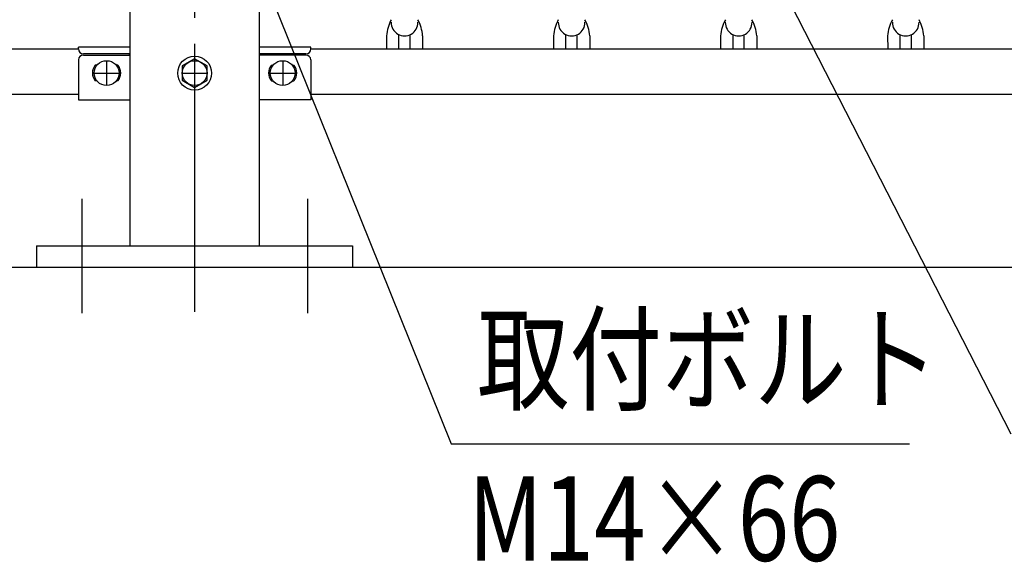
# Model space of a CAD drawing. Extents: x 239 to 8983, y 80 to 6566.
# Drawn here: x 2466 to 3339, y 4272 to 4753 of the extents above; entities that cross this region are included whole.
import ezdxf

# ---------------------------------------------------------------- set-up
doc = ezdxf.new("R2010")
doc.units = 0
doc.header["$LTSCALE"] = 250
doc.linetypes.add('CENTER', pattern=[2, 1.25, -0.25, 0.25, -0.25])
doc.layers.get('0').update_dxf_attribs({"linetype": 'CONTINUOUS'})
for name, color, linetype in [('CENTER', 3, 'CENTER'), ('MOJI', 6, 'CONTINUOUS'), ('SJC', 1, 'CONTINUOUS'), ('SJC2', 7, 'CONTINUOUS')]:
    doc.layers.add(name, color=color, linetype=linetype)
doc.styles.add('EXT08', font='ROMANS', dxfattribs={"width": 0.8, "bigfont": 'EXTFONT'})

# ---------------------------------------------------------------- blocks, each defined once
blk = doc.blocks.new('*U60')
at = {"layer": 'MOJI'}
blk.add_lwpolyline([(2641.96, 4890.51), (2848.54, 4377.43)], dxfattribs=at)
blk.add_solid([(2634.23, 4887.4), (2623.29, 4936.89), (2649.69, 4893.62)], dxfattribs=at)
blk = doc.blocks.new('*U67')
at = {"layer": 'MOJI'}
blk.add_lwpolyline([(3136.86, 4791.22), (3344.2, 4386.33)], dxfattribs=at)
blk.add_solid([(3129.45, 4787.42), (3114.07, 4835.73), (3144.28, 4795.02)], dxfattribs=at)

msp = doc.modelspace()

# ---------------------------------------------------------------- linework, layer by layer
at = {"layer": 'CENTER'}
for p, q in [((2621.193, 5692.377), (2621.193, 4494.5)), ((2621.193, 4731.771), (2621.193, 4676.794)), ((2543.193, 4716.519), (2543.193, 4695.375)), ((2699.193, 4716.519), (2699.193, 4695.375)), ((2532.621, 4705.947), (2553.765, 4705.947)), ((2610.621, 4705.947), (2631.765, 4705.947)), ((2688.62, 4705.947), (2709.765, 4705.947)), ((2521.193, 4594.534), (2521.193, 4493.197)), ((2721.193, 4594.534), (2721.193, 4493.197))]:
    msp.add_line(p, q, dxfattribs=at)
at = {"layer": 'MOJI'}
msp.add_line((2848.543, 4377.433), (3254.432, 4377.433), dxfattribs=at)
at = {"layer": 'SJC'}
for p, q in [((2791.193, 4738.927), (2791.206, 4727.377)), ((2823.193, 4738.927), (2823.206, 4727.377)), ((2939.193, 4738.927), (2939.206, 4727.377)), ((2971.193, 4738.927), (2971.206, 4727.377)), ((3087.193, 4738.927), (3087.206, 4727.377)), ((3119.193, 4738.927), (3119.206, 4727.377)), ((3235.193, 4738.927), (3235.206, 4727.377)), ((3267.193, 4738.927), (3267.206, 4727.377)), ((2564.043, 4728.897), (2518.193, 4728.897)), ((2518.193, 4727.377), (2518.193, 4728.897)), ((2724.193, 4728.897), (2678.343, 4728.897)), ((2724.193, 4727.377), (2724.193, 4728.897)), ((724.193, 4727.377), (2518.193, 4727.377)), ((2522.693, 4721.948), (2564.043, 4721.948)), ((2564.043, 4722.867), (2522.703, 4722.867)), ((2563.193, 4722.867), (2563.193, 4721.948)), ((2719.683, 4722.867), (2678.343, 4722.867)), ((2719.692, 4721.948), (2678.343, 4721.948)), ((2679.193, 4722.867), (2679.193, 4721.948)), ((2724.193, 4727.377), (4518.193, 4727.377)), ((2518.193, 4717.622), (2518.193, 4682.297)), ((2534.708, 4712.947), (2533.193, 4712.947)), ((2553.193, 4712.947), (2551.678, 4712.947)), ((2689.193, 4712.947), (2690.707, 4712.947)), ((2707.678, 4712.947), (2709.193, 4712.947)), ((2724.193, 4717.622), (2724.193, 4682.297)), ((2534.708, 4698.947), (2533.193, 4698.947)), ((2553.193, 4698.947), (2551.678, 4698.947)), ((2689.193, 4698.947), (2690.707, 4698.947)), ((2707.678, 4698.947), (2709.193, 4698.947)), ((724.193, 4687.377), (2518.193, 4687.377)), ((2724.193, 4687.377), (4518.193, 4687.377)), ((2518.193, 4682.297), (2564.043, 4682.297)), ((2724.193, 4682.297), (2678.343, 4682.297)), ((2481.193, 4552.947), (2761.193, 4552.947)), ((2481.193, 4552.947), (2481.193, 4533.947)), ((2564.043, 4552.947), (2678.343, 4552.947)), ((2761.193, 4552.947), (2761.193, 4533.947)), ((321.193, 4533.947), (5121.193, 4533.947))]:
    msp.add_line(p, q, dxfattribs=at)
for points in [[(2564.043, 4552.947), (2564.043, 4959.647)], [(2678.343, 4959.647), (2678.343, 4552.947)]]:
    msp.add_lwpolyline(points, dxfattribs=at)
msp.add_lwpolyline([(2621.193, 4718.649), (2610.193, 4712.298), (2610.193, 4699.596), (2621.193, 4693.245), (2632.193, 4699.596), (2632.193, 4712.298)], close=True, dxfattribs=at)
for centre, radius in [((2621.193, 4705.947), 15), ((2543.193, 4705.947), 11), ((2621.193, 4705.947), 11), ((2699.193, 4705.947), 11)]:
    msp.add_circle(centre, radius, dxfattribs=at)
for centre, radius, start, end in [((2827.154, 4736.181), 36.065, 151.73326, 175.633264), ((2807.193, 4750.778), 11.851, 179.279308, 0.720692), ((2787.232, 4736.181), 36.065, 4.366736, 28.26674), ((2975.154, 4736.181), 36.065, 151.73326, 175.633264), ((2955.193, 4750.778), 11.851, 179.279308, 0.720692), ((2935.232, 4736.181), 36.065, 4.366736, 28.26674), ((3123.154, 4736.181), 36.065, 151.73326, 175.633264), ((3103.193, 4750.778), 11.851, 179.279308, 0.720692), ((3083.232, 4736.181), 36.065, 4.366736, 28.26674), ((3271.154, 4736.181), 36.065, 151.73326, 175.633264), ((3251.193, 4750.778), 11.851, 179.279308, 0.720692), ((3231.232, 4736.181), 36.065, 4.366736, 28.26674), ((2522.703, 4727.377), 4.51, 180, 270), ((2522.703, 4717.434), 4.515, 90.127334, 177.606752), ((2719.683, 4727.377), 4.51, 270, 0), ((2719.682, 4717.434), 4.515, 2.393248, 89.872666), ((2541.743, 4705.947), 11.05, 140.692352, 219.307648), ((2544.643, 4705.947), 11.05, 320.692352, 39.307648), ((2697.743, 4705.947), 11.05, 140.692352, 219.307648), ((2700.643, 4705.947), 11.05, 320.692352, 39.307648)]:
    msp.add_arc(centre, radius, start, end, dxfattribs=at)
at = {"layer": 'SJC2'}
for p, q in [((2802.204, 4727.377), (2802.193, 4740.033)), ((2812.204, 4727.377), (2812.193, 4740.033)), ((2950.204, 4727.377), (2950.193, 4740.033)), ((2960.204, 4727.377), (2960.193, 4740.033)), ((3098.204, 4727.377), (3098.193, 4740.033)), ((3108.204, 4727.377), (3108.193, 4740.033)), ((3246.204, 4727.377), (3246.193, 4740.033)), ((3256.204, 4727.377), (3256.193, 4740.033))]:
    msp.add_line(p, q, dxfattribs=at)

# ---------------------------------------------------------------- block references
for name in ['*U60', '*U67']:
    msp.add_blockref(name, (0, 0))

# ---------------------------------------------------------------- texts
at = {"layer": 'MOJI', "style": 'EXT08', "width": 0.8}
for s, p in [('取付ボルト', (2871.385, 4414.933)), ('M14×66', (2863.254, 4273.766))]:
    msp.add_text(s, height=75, dxfattribs=at).set_placement(p)

doc.saveas('drawing.dxf')
